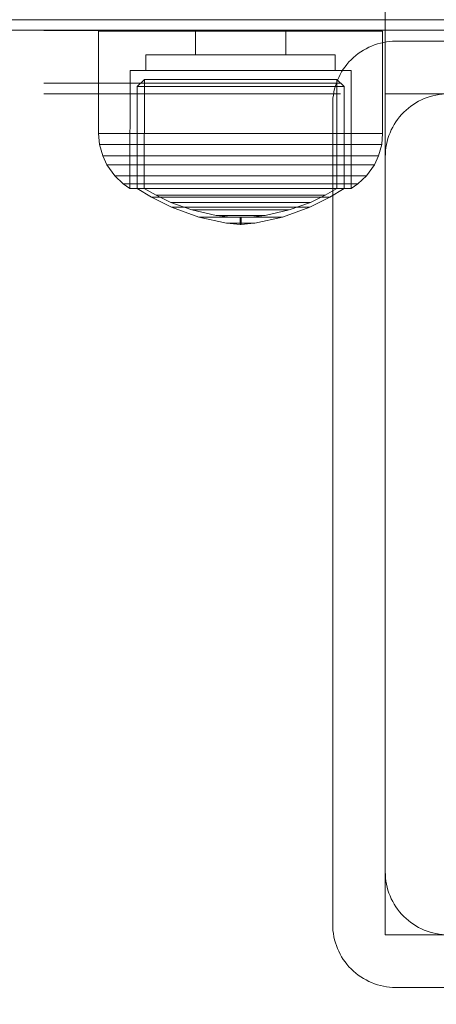
# Model space of a CAD drawing. Units: millimetres. Extents: x -833 to 8867, y -895 to 7773.
# Drawn here: x 3585 to 3624, y 3878 to 3971 of the extents above; entities that cross this region are included whole.
import ezdxf

# ---------------------------------------------------------------- set-up
doc = ezdxf.new("R2010")
doc.units = ezdxf.units.MM
for name, pattern in [('Dashed', [56.444445, 28.222222, -28.222222]), ('Dot & Dashed', [67.027776, 35.277777, -17.638888, 0, -14.111111]), ('Hidden Line', [39.122222, 28.222222, -10.9])]:
    doc.linetypes.add(name, pattern=pattern)
for name, color, linetype, lineweight in [('2D Drafting - General_Pen_No__101', 7, 'Continuous', 20), ('2D Drafting - General_Pen_No__62', 7, 'Continuous', 20), ('Interior - Furniture _Pen_No__87', 7, 'Continuous', 20), ('Structural - Bearing_Pen_No__69', 7, 'Continuous', 20), ('Structural - Bearing_Pen_No__89', 7, 'Continuous', 20), ('Structural - Bearing_Pen_No__90', 7, 'Continuous', 20)]:
    doc.layers.add(name, color=color, linetype=linetype, lineweight=lineweight)
for name, color, linetype in [('Dimensions', 7, 'Continuous'), ('Interior - Furniture', 7, 'Continuous'), ('Structural - Bearing', 7, 'Continuous')]:
    doc.layers.add(name, color=color, linetype=linetype)
doc.styles.get("Standard").update_dxf_attribs({"font": 'arial.ttf'})
doc.dimstyles.new('Leikkiset keinu', dxfattribs={"dimtxt": 150, "dimasz": 2.5, "dimexe": 0.06, "dimexo": 0.625, "dimtad": 0, "dimtih": 1, "dimtoh": 1, "dimdec": 0, "dimtxsty": 'Standard', "dimcen": 2.5, "dimadec": 0, "dimazin": 0, "dimtfac": 1, "dimtmove": 0, "dimatfit": 3, "dimfxl": 1, "dimarcsym": 0})

# ---------------------------------------------------------------- blocks, each defined once
blk = doc.blocks.new('Slab_4', base_point=(-836, 1910))
at = {"layer": 'Structural - Bearing_Pen_No__89', "linetype": 'Continuous', "flags": 128}
blk.add_lwpolyline([(-836, 1910), (-904, 1910, 0.414214), (-910, 1904), (-910, 1836, 0.414214), (-904, 1830), (-836, 1830, 0.414214), (-830, 1836), (-830, 1904, 0.414214)], format="xyb", close=True, dxfattribs=at)
blk = doc.blocks.new('Slab_24', base_point=(-825, 1831))
at = {"layer": 'Structural - Bearing_Pen_No__89', "linetype": 'Continuous', "flags": 128}
blk.add_lwpolyline([(-825, 1831), (-825, 1909, 0.414214), (-831, 1915), (-909, 1915, 0.414214), (-915, 1909), (-915, 1831, 0.414214), (-909, 1825), (-831, 1825, 0.414214)], format="xyb", close=True, dxfattribs=at)
blk = doc.blocks.new('Slab_25', base_point=(-831, 1825))
at = {"layer": 'Structural - Bearing_Pen_No__89', "linetype": 'Continuous', "flags": 128}
blk.add_lwpolyline([(-831, 1825, 0.414214), (-825, 1831), (-825, 1909, 0.414214), (-831, 1915), (-909, 1915, 0.414214), (-915, 1909), (-915, 1831, 0.414214), (-909, 1825)], format="xyb", close=True, dxfattribs=at)
blk = doc.blocks.new('Slab_26', base_point=(-915, 1831))
at = {"layer": 'Structural - Bearing_Pen_No__89', "linetype": 'Continuous', "flags": 128}
blk.add_lwpolyline([(-915, 1831, 0.414214), (-909, 1825), (-831, 1825, 0.414214), (-825, 1831), (-825, 1909, 0.414214), (-831, 1915), (-909, 1915, 0.414214), (-915, 1909)], format="xyb", close=True, dxfattribs=at)
blk = doc.blocks.new('00_100101_mice_black')
at = {"layer": 'Interior - Furniture _Pen_No__87', "linetype": 'Continuous'}
for p, q in [((12.16, 18.262), (9.531, 17.689)), ((12.2, 18.262), (12.16, 18.262)), ((13.45, 18.402), (12.2, 18.266)), ((12.281, 18.262), (12.2, 18.262)), ((12.398, 18.262), (12.281, 18.262)), ((12.549, 18.262), (12.398, 18.262)), ((12.728, 18.262), (12.549, 18.262)), ((12.931, 18.262), (12.728, 18.262)), ((13.152, 18.262), (12.931, 18.262)), ((13.383, 18.262), (13.152, 18.262)), ((13.383, 18.262), (13.617, 18.262)), ((13.617, 18.262), (13.383, 18.262)), ((13.45, 17.747), (13.45, 18.402)), ((13.471, 18.402), (13.459, 18.402)), ((13.487, 18.402), (13.471, 18.402)), ((13.504, 18.402), (13.487, 18.402)), ((13.496, 18.402), (13.504, 18.402)), ((13.521, 18.402), (13.504, 18.402)), ((13.535, 18.402), (13.521, 18.402)), ((13.535, 18.402), (13.541, 18.402)), ((13.55, 17.747), (13.55, 18.402)), ((13.55, 18.402), (14.8, 18.266)), ((13.848, 18.262), (13.617, 18.262)), ((14.069, 18.262), (13.848, 18.262)), ((14.272, 18.262), (14.069, 18.262)), ((14.451, 18.262), (14.272, 18.262)), ((14.602, 18.262), (14.451, 18.262)), ((14.719, 18.262), (14.602, 18.262)), ((14.8, 18.262), (14.719, 18.262)), ((14.84, 18.262), (14.8, 18.262)), ((14.84, 18.262), (17.469, 17.689)), ((6.873, 16.302), (8.871, 17.02)), ((9.531, 17.689), (6.922, 16.755)), ((8.871, 17.02), (11.177, 17.542)), ((9.012, 17.02), (8.871, 17.02)), ((9.289, 17.02), (9.012, 17.02)), ((9.694, 17.02), (9.289, 17.02)), ((9.652, 17.689), (9.531, 17.689)), ((9.889, 17.689), (9.652, 17.689)), ((10.214, 17.02), (9.694, 17.02)), ((10.237, 17.689), (9.889, 17.689)), ((10.835, 17.02), (10.214, 17.02)), ((10.683, 17.689), (10.237, 17.689)), ((11.215, 17.689), (10.683, 17.689)), ((11.536, 17.02), (10.835, 17.02)), ((11.247, 17.542), (11.177, 17.542)), ((11.816, 17.689), (11.215, 17.689)), ((11.247, 17.55), (12.51, 17.704)), ((11.386, 17.542), (11.247, 17.542)), ((11.59, 17.542), (11.386, 17.542)), ((12.297, 17.02), (11.536, 17.02)), ((11.851, 17.542), (11.59, 17.542)), ((12.469, 17.689), (11.816, 17.689)), ((12.162, 17.542), (11.851, 17.542)), ((12.514, 17.542), (12.162, 17.542)), ((13.095, 17.02), (12.297, 17.02)), ((13.153, 17.689), (12.469, 17.689)), ((12.54, 17.704), (12.51, 17.704)), ((12.896, 17.542), (12.514, 17.542)), ((12.6, 17.704), (12.54, 17.704)), ((12.686, 17.704), (12.6, 17.704)), ((12.686, 17.712), (13.45, 17.747)), ((12.798, 17.704), (12.686, 17.704)), ((12.93, 17.704), (12.798, 17.704)), ((13.297, 17.542), (12.896, 17.542)), ((13.08, 17.704), (12.93, 17.704)), ((13.243, 17.704), (13.08, 17.704)), ((13.095, 17.02), (13.905, 17.02)), ((13.905, 17.02), (13.095, 17.02)), ((13.153, 17.689), (13.847, 17.689)), ((13.847, 17.689), (13.153, 17.689)), ((13.413, 17.704), (13.243, 17.704)), ((13.297, 17.542), (13.703, 17.542)), ((13.703, 17.542), (13.297, 17.542)), ((13.413, 17.704), (13.587, 17.704)), ((13.587, 17.704), (13.413, 17.704)), ((13.471, 17.747), (13.459, 17.747)), ((13.487, 17.747), (13.471, 17.747)), ((13.504, 17.747), (13.487, 17.747)), ((13.496, 17.747), (13.504, 17.747)), ((13.521, 17.747), (13.504, 17.747)), ((13.535, 17.747), (13.521, 17.747)), ((13.535, 17.747), (13.541, 17.747)), ((14.314, 17.712), (13.55, 17.747)), ((13.757, 17.704), (13.587, 17.704)), ((14.104, 17.542), (13.703, 17.542)), ((13.92, 17.704), (13.757, 17.704)), ((14.531, 17.689), (13.847, 17.689)), ((14.703, 17.02), (13.905, 17.02)), ((14.07, 17.704), (13.92, 17.704)), ((14.202, 17.704), (14.07, 17.704)), ((14.486, 17.542), (14.104, 17.542)), ((14.314, 17.704), (14.202, 17.704)), ((14.4, 17.704), (14.314, 17.704)), ((14.46, 17.704), (14.4, 17.704)), ((14.49, 17.704), (14.46, 17.704)), ((14.838, 17.542), (14.486, 17.542)), ((15.753, 17.55), (14.49, 17.704)), ((15.184, 17.689), (14.531, 17.689)), ((15.464, 17.02), (14.703, 17.02)), ((15.149, 17.542), (14.838, 17.542)), ((15.41, 17.542), (15.149, 17.542)), ((15.785, 17.689), (15.184, 17.689)), ((15.614, 17.542), (15.41, 17.542)), ((16.165, 17.02), (15.464, 17.02)), ((15.753, 17.542), (15.614, 17.542)), ((15.823, 17.542), (15.753, 17.542)), ((16.317, 17.689), (15.785, 17.689)), ((18.129, 17.02), (15.823, 17.542)), ((16.786, 17.02), (16.165, 17.02)), ((16.763, 17.689), (16.317, 17.689)), ((17.111, 17.689), (16.763, 17.689)), ((17.306, 17.02), (16.786, 17.02)), ((17.348, 17.689), (17.111, 17.689)), ((17.711, 17.02), (17.306, 17.02)), ((17.469, 17.689), (17.348, 17.689)), ((17.469, 17.689), (20.078, 16.755)), ((17.988, 17.02), (17.711, 17.02)), ((18.129, 17.02), (17.988, 17.02)), ((20.127, 16.302), (18.129, 17.02)), ((6.922, 16.755), (5.024, 15.817)), ((5.459, 15.626), (6.873, 16.302)), ((7.075, 16.302), (6.873, 16.302)), ((7.122, 16.755), (6.922, 16.755)), ((7.471, 16.302), (7.075, 16.302)), ((7.515, 16.755), (7.122, 16.755)), ((8.051, 16.302), (7.471, 16.302)), ((8.091, 16.755), (7.515, 16.755)), ((8.796, 16.302), (8.051, 16.302)), ((8.831, 16.755), (8.091, 16.755)), ((9.685, 16.302), (8.796, 16.302)), ((9.713, 16.755), (8.831, 16.755)), ((10.689, 16.302), (9.685, 16.302)), ((10.709, 16.755), (9.713, 16.755)), ((11.778, 16.302), (10.689, 16.302)), ((11.791, 16.755), (10.709, 16.755)), ((12.92, 16.302), (11.778, 16.302)), ((12.924, 16.755), (11.791, 16.755)), ((12.92, 16.302), (14.08, 16.302)), ((14.08, 16.302), (12.92, 16.302)), ((12.924, 16.755), (14.076, 16.755)), ((14.076, 16.755), (12.924, 16.755)), ((15.209, 16.755), (14.076, 16.755)), ((15.222, 16.302), (14.08, 16.302)), ((16.291, 16.755), (15.209, 16.755)), ((16.311, 16.302), (15.222, 16.302)), ((17.287, 16.755), (16.291, 16.755)), ((17.315, 16.302), (16.311, 16.302)), ((18.169, 16.755), (17.287, 16.755)), ((18.204, 16.302), (17.315, 16.302)), ((18.909, 16.755), (18.169, 16.755)), ((18.949, 16.302), (18.204, 16.302)), ((19.485, 16.755), (18.909, 16.755)), ((19.529, 16.302), (18.949, 16.302)), ((19.878, 16.755), (19.485, 16.755)), ((19.925, 16.302), (19.529, 16.302)), ((20.078, 16.755), (19.878, 16.755)), ((20.127, 16.302), (19.925, 16.302)), ((20.078, 16.755), (21.976, 15.817)), ((21.541, 15.626), (20.127, 16.302)), ((5.024, 15.817), (3.651, 14.98)), ((4.343, 14.981), (5.459, 15.626)), ((5.282, 15.817), (5.024, 15.817)), ((5.789, 15.817), (5.282, 15.817)), ((5.704, 15.626), (5.459, 15.626)), ((6.185, 15.626), (5.704, 15.626)), ((6.531, 15.817), (5.789, 15.817)), ((6.888, 15.626), (6.185, 15.626)), ((7.484, 15.817), (6.531, 15.817)), ((7.793, 15.626), (6.888, 15.626)), ((8.62, 15.817), (7.484, 15.817)), ((8.871, 15.626), (7.793, 15.626)), ((9.904, 15.817), (8.62, 15.817)), ((10.089, 15.626), (8.871, 15.626)), ((11.298, 15.817), (9.904, 15.817)), ((11.411, 15.626), (10.089, 15.626)), ((12.758, 15.817), (11.298, 15.817)), ((12.797, 15.626), (11.411, 15.626)), ((12.758, 15.817), (14.242, 15.817)), ((14.242, 15.817), (12.758, 15.817)), ((12.797, 15.626), (14.203, 15.626)), ((14.203, 15.626), (12.797, 15.626)), ((15.589, 15.626), (14.203, 15.626)), ((15.702, 15.817), (14.242, 15.817)), ((16.911, 15.626), (15.589, 15.626)), ((17.096, 15.817), (15.702, 15.817)), ((18.129, 15.626), (16.911, 15.626)), ((18.38, 15.817), (17.096, 15.817)), ((19.207, 15.626), (18.129, 15.626)), ((19.516, 15.817), (18.38, 15.817)), ((20.112, 15.626), (19.207, 15.626)), ((20.469, 15.817), (19.516, 15.817)), ((20.815, 15.626), (20.112, 15.626)), ((21.211, 15.817), (20.469, 15.817)), ((21.296, 15.626), (20.815, 15.626)), ((21.718, 15.817), (21.211, 15.817)), ((21.541, 15.626), (21.296, 15.626)), ((22.657, 14.981), (21.541, 15.626)), ((21.976, 15.817), (21.718, 15.817)), ((21.976, 15.817), (23.349, 14.98)), ((2.342, 14.546), (1.525, 13.778)), ((2.978, 14.98), (2.342, 14.546)), ((2.681, 14.546), (2.342, 14.546)), ((3.348, 14.546), (2.681, 14.546)), ((3, 3.75), (2.978, 14.98)), ((3.297, 14.98), (2.978, 14.98)), ((3.927, 14.98), (3.297, 14.98)), ((4.325, 14.546), (3.348, 14.546)), ((3.95, 14.98), (3.651, 14.98)), ((3.651, 14.98), (3.661, 5.283)), ((4.848, 14.98), (3.927, 14.98)), ((4.539, 14.98), (3.95, 14.98)), ((5.58, 14.546), (4.325, 14.546)), ((4.355, 4.613), (4.343, 14.981)), ((5.401, 14.98), (4.539, 14.98)), ((6.031, 14.98), (4.848, 14.98)), ((6.509, 14.98), (5.401, 14.98)), ((7.075, 14.546), (5.58, 14.546)), ((7.442, 14.98), (6.031, 14.98)), ((7.829, 14.98), (6.509, 14.98)), ((8.766, 14.546), (7.075, 14.546)), ((9.036, 14.98), (7.442, 14.98)), ((9.322, 14.98), (7.829, 14.98)), ((10.601, 14.546), (8.766, 14.546)), ((10.766, 14.98), (9.036, 14.98)), ((10.941, 14.98), (9.322, 14.98)), ((12.524, 14.546), (10.601, 14.546)), ((12.579, 14.98), (10.766, 14.98)), ((12.638, 14.98), (10.941, 14.98)), ((12.524, 14.546), (14.476, 14.546)), ((14.476, 14.546), (12.524, 14.546)), ((14.421, 14.98), (12.579, 14.98)), ((14.362, 14.98), (12.638, 14.98)), ((16.059, 14.98), (14.362, 14.98)), ((16.234, 14.98), (14.421, 14.98)), ((16.399, 14.546), (14.476, 14.546)), ((17.678, 14.98), (16.059, 14.98)), ((17.964, 14.98), (16.234, 14.98)), ((18.234, 14.546), (16.399, 14.546)), ((19.171, 14.98), (17.678, 14.98)), ((19.558, 14.98), (17.964, 14.98)), ((19.925, 14.546), (18.234, 14.546)), ((20.491, 14.98), (19.171, 14.98)), ((20.969, 14.98), (19.558, 14.98)), ((21.42, 14.546), (19.925, 14.546)), ((21.599, 14.98), (20.491, 14.98)), ((22.152, 14.98), (20.969, 14.98)), ((22.675, 14.546), (21.42, 14.546)), ((22.461, 14.98), (21.599, 14.98)), ((23.073, 14.98), (22.152, 14.98)), ((23.05, 14.98), (22.461, 14.98)), ((22.645, 4.613), (22.657, 14.981)), ((23.652, 14.546), (22.675, 14.546)), ((23.349, 14.98), (23.05, 14.98)), ((23.703, 14.98), (23.073, 14.98)), ((23.349, 14.98), (23.339, 5.283)), ((24.319, 14.546), (23.652, 14.546)), ((24.022, 14.98), (23.703, 14.98)), ((24, 3.75), (24.022, 14.98)), ((24.022, 14.98), (24.658, 14.546)), ((24.658, 14.546), (24.319, 14.546)), ((24.658, 14.546), (25.475, 13.778)), ((1.525, 13.778), (0.786, 12.74)), ((1.889, 13.778), (1.525, 13.778)), ((2.605, 13.778), (1.889, 13.778)), ((3.653, 13.778), (2.605, 13.778)), ((5, 13.778), (3.653, 13.778)), ((6.605, 13.778), (5, 13.778)), ((8.42, 13.778), (6.605, 13.778)), ((10.389, 13.778), (8.42, 13.778)), ((12.452, 13.778), (10.389, 13.778)), ((12.452, 13.778), (14.548, 13.778)), ((14.548, 13.778), (12.452, 13.778)), ((16.611, 13.778), (14.548, 13.778)), ((18.58, 13.778), (16.611, 13.778)), ((20.395, 13.778), (18.58, 13.778)), ((22, 13.778), (20.395, 13.778)), ((23.347, 13.778), (22, 13.778)), ((24.395, 13.778), (23.347, 13.778)), ((25.111, 13.778), (24.395, 13.778)), ((25.475, 13.778), (25.111, 13.778)), ((25.475, 13.778), (26.214, 12.74)), ((0.786, 12.74), (0.386, 11.883)), ((1.172, 12.74), (0.786, 12.74)), ((1.933, 12.74), (1.172, 12.74)), ((3.045, 12.74), (1.933, 12.74)), ((4.475, 12.74), (3.045, 12.74)), ((6.18, 12.74), (4.475, 12.74)), ((8.106, 12.74), (6.18, 12.74)), ((10.197, 12.74), (8.106, 12.74)), ((12.388, 12.74), (10.197, 12.74)), ((12.388, 12.74), (14.612, 12.74)), ((14.612, 12.74), (12.388, 12.74)), ((16.803, 12.74), (14.612, 12.74)), ((18.894, 12.74), (16.803, 12.74)), ((20.82, 12.74), (18.894, 12.74)), ((22.525, 12.74), (20.82, 12.74)), ((23.955, 12.74), (22.525, 12.74)), ((25.067, 12.74), (23.955, 12.74)), ((25.828, 12.74), (25.067, 12.74)), ((26.214, 12.74), (25.828, 12.74)), ((26.214, 12.74), (26.614, 11.883)), ((0.386, 11.883), (0.089, 10.789)), ((0.785, 11.883), (0.386, 11.883)), ((1.57, 11.883), (0.785, 11.883)), ((2.717, 11.883), (1.57, 11.883)), ((4.192, 11.883), (2.717, 11.883)), ((5.95, 11.883), (4.192, 11.883)), ((7.937, 11.883), (5.95, 11.883)), ((10.093, 11.883), (7.937, 11.883)), ((12.353, 11.883), (10.093, 11.883)), ((12.353, 11.883), (14.647, 11.883)), ((14.647, 11.883), (12.353, 11.883)), ((16.907, 11.883), (14.647, 11.883)), ((19.063, 11.883), (16.907, 11.883)), ((21.05, 11.883), (19.063, 11.883)), ((22.808, 11.883), (21.05, 11.883)), ((24.283, 11.883), (22.808, 11.883)), ((25.43, 11.883), (24.283, 11.883)), ((26.215, 11.883), (25.43, 11.883)), ((26.614, 11.883), (26.215, 11.883)), ((26.614, 11.883), (26.911, 10.789)), ((0.089, 10.789), (0, 9.75)), ((0.497, 10.789), (0.089, 10.789)), ((1.299, 10.789), (0.497, 10.789)), ((2.473, 10.789), (1.299, 10.789)), ((3.981, 10.789), (2.473, 10.789)), ((5.779, 10.789), (3.981, 10.789)), ((7.811, 10.789), (5.779, 10.789)), ((10.016, 10.789), (7.811, 10.789)), ((12.327, 10.789), (10.016, 10.789)), ((12.327, 10.789), (14.673, 10.789)), ((14.673, 10.789), (12.327, 10.789)), ((16.984, 10.789), (14.673, 10.789)), ((19.189, 10.789), (16.984, 10.789)), ((21.221, 10.789), (19.189, 10.789)), ((23.019, 10.789), (21.221, 10.789)), ((24.527, 10.789), (23.019, 10.789)), ((25.701, 10.789), (24.527, 10.789)), ((26.503, 10.789), (25.701, 10.789)), ((26.911, 10.789), (26.503, 10.789)), ((26.911, 10.789), (27, 9.75)), ((0.41, 9.75), (0, 9.75)), ((0, 9.75), (0, 0)), ((1.218, 9.75), (0.41, 9.75)), ((2.399, 9.75), (1.218, 9.75)), ((3.918, 9.75), (2.399, 9.75)), ((5.727, 9.75), (3.918, 9.75)), ((7.773, 9.75), (5.727, 9.75)), ((9.993, 9.75), (7.773, 9.75)), ((12.319, 9.75), (9.993, 9.75)), ((12.319, 9.75), (14.681, 9.75)), ((14.681, 9.75), (12.319, 9.75)), ((17.007, 9.75), (14.681, 9.75)), ((19.227, 9.75), (17.007, 9.75)), ((21.273, 9.75), (19.227, 9.75)), ((23.082, 9.75), (21.273, 9.75)), ((24.601, 9.75), (23.082, 9.75)), ((25.782, 9.75), (24.601, 9.75)), ((26.59, 9.75), (25.782, 9.75)), ((27, 9.75), (26.59, 9.75)), ((27, 9.75), (27, 0)), ((3.661, 5.283), (4.355, 4.613)), ((3.96, 5.283), (3.661, 5.283)), ((4.549, 5.283), (3.96, 5.283)), ((5.41, 5.283), (4.549, 5.283)), ((6.516, 5.283), (5.41, 5.283)), ((7.835, 5.283), (6.516, 5.283)), ((9.326, 5.283), (7.835, 5.283)), ((10.944, 5.283), (9.326, 5.283)), ((12.639, 5.283), (10.944, 5.283)), ((12.639, 5.283), (14.361, 5.283)), ((14.361, 5.283), (12.639, 5.283)), ((16.056, 5.283), (14.361, 5.283)), ((17.674, 5.283), (16.056, 5.283)), ((19.165, 5.283), (17.674, 5.283)), ((20.484, 5.283), (19.165, 5.283)), ((21.59, 5.283), (20.484, 5.283)), ((22.451, 5.283), (21.59, 5.283)), ((23.04, 5.283), (22.451, 5.283)), ((23.339, 5.283), (22.645, 4.613)), ((23.339, 5.283), (23.04, 5.283)), ((3.319, 3.75), (3, 3.75)), ((3.947, 3.75), (3.319, 3.75)), ((4.866, 3.75), (3.947, 3.75)), ((4.632, 4.613), (4.355, 4.613)), ((4.5, 2.25), (4.5, 3.75)), ((5.18, 4.613), (4.632, 4.613)), ((6.047, 3.75), (4.866, 3.75)), ((5.98, 4.613), (5.18, 4.613)), ((7.009, 4.613), (5.98, 4.613)), ((7.454, 3.75), (6.047, 3.75)), ((8.234, 4.613), (7.009, 4.613)), ((9.046, 3.75), (7.454, 3.75)), ((9.62, 4.613), (8.234, 4.613)), ((10.772, 3.75), (9.046, 3.75)), ((11.124, 4.613), (9.62, 4.613)), ((12.581, 3.75), (10.772, 3.75)), ((12.7, 4.613), (11.124, 4.613)), ((14.419, 3.75), (12.581, 3.75)), ((12.7, 4.613), (14.3, 4.613)), ((14.3, 4.613), (12.7, 4.613)), ((15.876, 4.613), (14.3, 4.613)), ((16.228, 3.75), (14.419, 3.75)), ((17.38, 4.613), (15.876, 4.613)), ((17.954, 3.75), (16.228, 3.75)), ((18.766, 4.613), (17.38, 4.613)), ((19.546, 3.75), (17.954, 3.75)), ((19.991, 4.613), (18.766, 4.613)), ((20.953, 3.75), (19.546, 3.75)), ((21.02, 4.613), (19.991, 4.613)), ((22.134, 3.75), (20.953, 3.75)), ((21.82, 4.613), (21.02, 4.613)), ((22.368, 4.613), (21.82, 4.613)), ((23.053, 3.75), (22.134, 3.75)), ((22.645, 4.613), (22.368, 4.613)), ((22.5, 2.25), (22.5, 3.75)), ((23.681, 3.75), (23.053, 3.75)), ((24, 3.75), (23.681, 3.75)), ((4.773, 2.25), (4.5, 2.25)), ((5.312, 2.25), (4.773, 2.25)), ((6.099, 2.25), (5.312, 2.25)), ((7.112, 2.25), (6.099, 2.25)), ((8.318, 2.25), (7.112, 2.25)), ((9.682, 2.25), (8.318, 2.25)), ((9.204, 0), (9.204, 2.25)), ((11.162, 2.25), (9.682, 2.25)), ((12.713, 2.25), (11.162, 2.25)), ((14.287, 2.25), (12.713, 2.25)), ((15.838, 2.25), (14.287, 2.25)), ((17.318, 2.25), (15.838, 2.25)), ((18.682, 2.25), (17.318, 2.25)), ((17.796, 0), (17.796, 2.25)), ((19.888, 2.25), (18.682, 2.25)), ((20.901, 2.25), (19.888, 2.25)), ((21.688, 2.25), (20.901, 2.25)), ((22.227, 2.25), (21.688, 2.25)), ((22.5, 2.25), (22.227, 2.25)), ((0.41, 0), (0, 0)), ((1.218, 0), (0.41, 0)), ((2.399, 0), (1.218, 0)), ((3.918, 0), (2.399, 0)), ((5.727, 0), (3.918, 0)), ((7.773, 0), (5.727, 0)), ((9.993, 0), (7.773, 0)), ((12.319, 0), (9.993, 0)), ((14.681, 0), (12.319, 0)), ((17.007, 0), (14.681, 0)), ((19.227, 0), (17.007, 0)), ((21.273, 0), (19.227, 0)), ((23.082, 0), (21.273, 0)), ((24.601, 0), (23.082, 0)), ((25.782, 0), (24.601, 0)), ((26.59, 0), (25.782, 0)), ((27, 0), (26.59, 0))]:
    blk.add_line(p, q, dxfattribs=at)
blk = doc.blocks.new('Beam_53', base_point=(-910, 1915.02))
at = {"layer": 'Structural - Bearing_Pen_No__69', "linetype": 'Dot & Dashed'}
blk.add_line((-910, 1915.02), (-910, 1916.02), dxfattribs=at)
at = {"layer": 'Structural - Bearing_Pen_No__90', "linetype": 'Hidden Line'}
blk.add_line((-836, 1916.02), (-1230.206, 1916.02), dxfattribs=at)
blk = doc.blocks.new('Beam_54', base_point=(-910, 1911.01))
at = {"layer": 'Structural - Bearing_Pen_No__69', "linetype": 'Dot & Dashed'}
blk.add_line((-910, 1911.01), (-910, 1915.01), dxfattribs=at)
at = {"layer": 'Structural - Bearing_Pen_No__90', "linetype": 'Hidden Line'}
blk.add_line((-836, 1911.01), (-1230.206, 1911.01), dxfattribs=at)
blk = doc.blocks.new('Beam_55', base_point=(-910, 1910))
at = {"layer": 'Structural - Bearing_Pen_No__69', "linetype": 'Dot & Dashed'}
blk.add_line((-910, 1910), (-910, 1911), dxfattribs=at)
at = {"layer": 'Structural - Bearing_Pen_No__90', "linetype": 'Hidden Line'}
for p, q in [((-836, 1911), (-1230.206, 1911)), ((-836, 1910), (-1230.206, 1910))]:
    blk.add_line(p, q, dxfattribs=at)
blk = doc.blocks.new('Beam_70', base_point=(-903.926, 1916.04))
at = {"layer": 'Structural - Bearing_Pen_No__90', "linetype": 'Continuous'}
for p, q in [((-835.926, 1917.04), (-2450.593, 1917.04)), ((-835.926, 1916.04), (-2450.593, 1916.04))]:
    blk.add_line(p, q, dxfattribs=at)
blk = doc.blocks.new('*D229')
at = {"layer": 'Defpoints', "color": 0}
for p in [(3619.588, 6444.307), (-606.1, 224.307), (3699.588, 224.307)]:
    blk.add_point(p, dxfattribs=at)
at = {"layer": 'Dimensions', "color": 0, "lineweight": -2}
for p, q in [((3618.963, 6444.307), (-606.16, 6444.307)), ((-606.1, 6441.807), (-606.1, 3411.507)), ((-606.1, 226.807), (-606.1, 3257.107)), ((3698.963, 224.307), (-606.16, 224.307))]:
    blk.add_line(p, q, dxfattribs=at)
at = {"layer": 'Dimensions', "color": 0}
for points in [[(-605.683, 6441.807), (-606.516, 6441.807), (-606.1, 6444.307)], [(-606.516, 226.807), (-605.683, 226.807), (-606.1, 224.307)]]:
    blk.add_solid(points, dxfattribs=at)
at = {"layer": 'Dimensions', "color": 0, "insert": (-606.1, 3334.307), "char_height": 150, "attachment_point": 5}
blk.add_mtext('6220', dxfattribs=at)
blk = doc.blocks.new('*D230')
at = {"layer": 'Defpoints', "color": 0}
for p in [(81.679, 3970.337), (8866.713, 1934.381), (8866.713, -796.339)]:
    blk.add_point(p, dxfattribs=at)
at = {"layer": 'Dimensions', "color": 0, "lineweight": -2}
for p, q in [((81.679, 3969.712), (81.679, -796.399)), ((8866.713, 1933.756), (8866.713, -796.399)), ((84.179, -796.339), (4249.246, -796.339)), ((8864.213, -796.339), (4699.146, -796.339))]:
    blk.add_line(p, q, dxfattribs=at)
at = {"layer": 'Dimensions', "color": 0}
for points in [[(84.179, -795.922), (84.179, -796.755), (81.679, -796.339)], [(8864.213, -796.755), (8864.213, -795.922), (8866.713, -796.339)]]:
    blk.add_solid(points, dxfattribs=at)
at = {"layer": 'Dimensions', "color": 0, "insert": (4474.196, -796.339), "char_height": 150, "attachment_point": 5}
blk.add_mtext('8785', dxfattribs=at)
blk = doc.blocks.new('*D231')
at = {"layer": 'Defpoints', "color": 0}
for p in [(1280.958, 4949.307), (3633.416, 4949.307), (4208.913, 1654.307)]:
    blk.add_point(p, dxfattribs=at)
at = {"layer": 'Dimensions', "color": 0, "lineweight": -2}
for p, q in [((3632.791, 4949.307), (1280.898, 4949.307)), ((1280.958, 4946.807), (1280.958, 3379.007)), ((1280.958, 1656.807), (1280.958, 3224.607)), ((4208.288, 1654.307), (1280.898, 1654.307))]:
    blk.add_line(p, q, dxfattribs=at)
at = {"layer": 'Dimensions', "color": 0}
for points in [[(1281.375, 4946.807), (1280.541, 4946.807), (1280.958, 4949.307)], [(1280.541, 1656.807), (1281.375, 1656.807), (1280.958, 1654.307)]]:
    blk.add_solid(points, dxfattribs=at)
at = {"layer": 'Dimensions', "color": 0, "insert": (1280.958, 3301.807), "char_height": 150, "attachment_point": 5}
blk.add_mtext('3295', dxfattribs=at)
blk = doc.blocks.new('*D232')
at = {"layer": 'Defpoints', "color": 0}
for p in [(2078.995, 3975.867), (6872.704, 1815.847), (6872.704, -113.954)]:
    blk.add_point(p, dxfattribs=at)
at = {"layer": 'Dimensions', "color": 0, "lineweight": -2}
for p, q in [((2078.995, 3975.242), (2078.995, -114.014)), ((6872.704, 1815.222), (6872.704, -114.014)), ((2081.495, -113.954), (4248.799, -113.954)), ((6870.204, -113.954), (4702.899, -113.954))]:
    blk.add_line(p, q, dxfattribs=at)
at = {"layer": 'Dimensions', "color": 0}
for points in [[(2081.495, -113.537), (2081.495, -114.371), (2078.995, -113.954)], [(6870.204, -114.371), (6870.204, -113.537), (6872.704, -113.954)]]:
    blk.add_solid(points, dxfattribs=at)
at = {"layer": 'Dimensions', "color": 0, "insert": (4475.849, -113.954), "char_height": 150, "attachment_point": 5}
blk.add_mtext('4794', dxfattribs=at)

msp = doc.modelspace()

# ---------------------------------------------------------------- linework, layer by layer
at = {"layer": '2D Drafting - General_Pen_No__101', "linetype": 'Dashed'}
msp.add_line((4279.588, 3924.307), (3619.588, 3924.307), dxfattribs=at)
at = {"layer": '2D Drafting - General_Pen_No__62', "linetype": 'Continuous', "flags": 128}
for points in [[(4279.588, 4544.307), (3619.588, 4544.307), (3619.588, 3884.307), (4279.588, 3884.307)], [(4279.588, 4464.307), (3619.588, 4464.307), (3619.588, 3964.307), (4279.588, 3964.307)]]:
    msp.add_lwpolyline(points, close=True, dxfattribs=at)

# ---------------------------------------------------------------- block references
at = {"layer": 'Interior - Furniture', "color": 104, "linetype": 'Continuous', "lineweight": 20, "true_color": 0x029e21, "zscale": 1000, "rotation": 180}
msp.add_blockref('00_100101_mice_black', (3619.338, 3970.277), dxfattribs=at)
at = {"layer": 'Structural - Bearing', "color": 132, "lineweight": 20, "true_color": 0x00bfbf}
for name, p in [('Beam_70', (3625.663, 3970.347)), ('Beam_53', (3619.588, 3969.327)), ('Beam_54', (3619.588, 3965.317)), ('Beam_55', (3619.588, 3964.307))]:
    msp.add_blockref(name, p, dxfattribs=at)
at = {"layer": 'Structural - Bearing', "color": 123, "linetype": 'Continuous', "lineweight": 20, "true_color": 0x71cebe}
for name, p in [('Slab_24', (3704.588, 3885.307)), ('Slab_25', (3698.588, 3879.307)), ('Slab_26', (3614.588, 3885.307)), ('Slab_4', (3693.588, 3964.307))]:
    msp.add_blockref(name, p, dxfattribs=at)

# ---------------------------------------------------------------- dimensions: what is measured, and where the dimension line sits
at = {"layer": 'Dimensions'}
for base, p1, p2, picture, middle in [((-606.1, 224.307), (3619.588, 6444.307), (3699.588, 224.307), '*D229', (-606.1, 3334.307)), ((1280.958, 4949.307), (4208.913, 1654.307), (3633.416, 4949.307), '*D231', (1280.958, 3301.807))]:
    dim = msp.add_linear_dim(base=base, p1=p1, p2=p2, angle=90, dimstyle='Leikkiset keinu', dxfattribs=at)
    dim.commit()
    dim.dimension.update_dxf_attribs({"geometry": picture, "text_midpoint": middle})
for base, p1, p2, picture, middle in [((6872.704, -113.954), (2078.995, 3975.867), (6872.704, 1815.847), '*D232', (4475.849, -113.954)), ((8866.713, -796.339), (81.679, 3970.337), (8866.713, 1934.381), '*D230', (4474.196, -796.339))]:
    dim = msp.add_linear_dim(base=base, p1=p1, p2=p2, dimstyle='Leikkiset keinu', dxfattribs=at)
    dim.commit()
    dim.dimension.update_dxf_attribs({"geometry": picture, "text_midpoint": middle})

doc.saveas('drawing.dxf')
